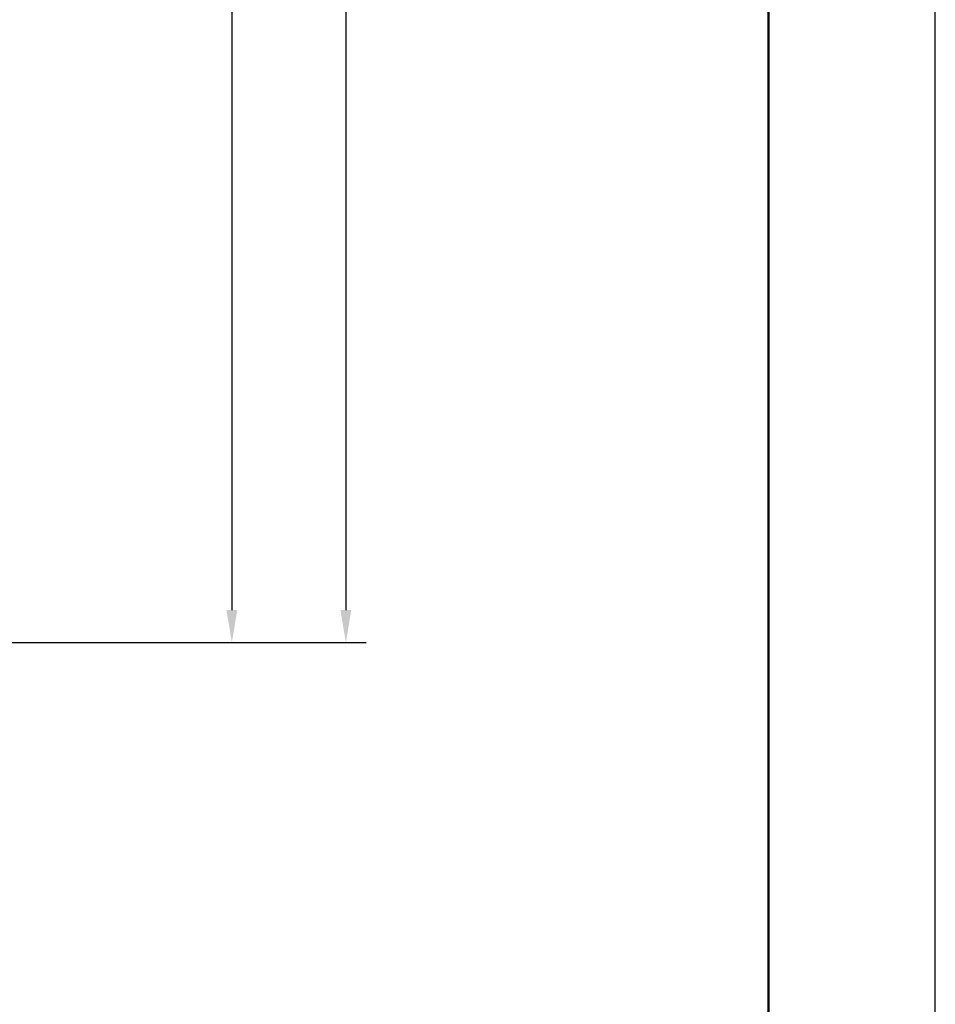
# Model space of a CAD drawing. Units: millimetres. Extents: x 0 to 210, y 0 to 297.
# Drawn here: x 154 to 210, y 69 to 129 of the extents above; entities that cross this region are included whole.
import ezdxf

# ---------------------------------------------------------------- set-up
doc = ezdxf.new("R2010")
doc.units = ezdxf.units.MM
doc.header["$LTSCALE"] = 0.4
doc.layers.add('DIMS', color=1, linetype='Continuous')
doc.layers.add('TITLE', color=7, linetype='Continuous')
doc.styles.add('DIMS', font='romans.shx', dxfattribs={"width": 0.75, "bigfont": 'bigfont.shx'})
doc.dimstyles.new('DIMS', dxfattribs={"dimscale": 0, "dimtxt": 2.5, "dimasz": 2, "dimexe": 1.25, "dimexo": 1.25, "dimtad": 1, "dimdsep": 46, "dimtxsty": 'DIMS', "dimcen": 0, "dimclrt": 7, "dimadec": 0, "dimazin": 0, "dimtfac": 1, "dimtmove": 0, "dimatfit": 3, "dimfxl": 1, "dimarcsym": 0})

# ---------------------------------------------------------------- blocks, each defined once
blk = doc.blocks.new('*D5')
at = {"layer": 'Defpoints', "color": 0, "transparency": 16777216}
for p in [(134.802, 233.009), (52.802, 91.009), (173.802, 91.009)]:
    blk.add_point(p, dxfattribs=at)
at = {"layer": 'DIMS', "color": 0, "lineweight": -2, "transparency": 16777216}
for p, q in [((136.052, 233.009), (175.052, 233.009)), ((173.802, 231.009), (173.802, 93.009)), ((54.052, 91.009), (175.052, 91.009))]:
    blk.add_line(p, q, dxfattribs=at)
at = {"layer": 'DIMS', "color": 0, "transparency": 16777216}
for points in [[(173.469, 231.009), (174.135, 231.009), (173.802, 233.009)], [(173.469, 93.009), (174.135, 93.009), (173.802, 91.009)]]:
    blk.add_solid(points, dxfattribs=at)
at = {"layer": 'DIMS', "color": 7, "transparency": 16777216, "insert": (171.927, 162.009), "char_height": 2.5, "attachment_point": 5, "rotation": 90, "style": 'DIMS'}
blk.add_mtext('142', dxfattribs=at)
blk = doc.blocks.new('*D6')
at = {"layer": 'Defpoints', "color": 0, "transparency": 16777216}
for p in [(142.302, 195.542), (52.802, 91.009), (166.802, 91.009)]:
    blk.add_point(p, dxfattribs=at)
at = {"layer": 'DIMS', "color": 0, "lineweight": -2, "transparency": 16777216}
for p, q in [((143.552, 195.542), (168.052, 195.542)), ((166.802, 193.542), (166.802, 93.009)), ((54.052, 91.009), (168.052, 91.009))]:
    blk.add_line(p, q, dxfattribs=at)
at = {"layer": 'DIMS', "color": 0, "transparency": 16777216}
for points in [[(166.469, 193.542), (167.135, 193.542), (166.802, 195.542)], [(166.469, 93.009), (167.135, 93.009), (166.802, 91.009)]]:
    blk.add_solid(points, dxfattribs=at)
at = {"layer": 'DIMS', "color": 7, "transparency": 16777216, "insert": (164.927, 143.275), "char_height": 2.5, "attachment_point": 5, "rotation": 90, "style": 'DIMS'}
blk.add_mtext('104.5', dxfattribs=at)

msp = doc.modelspace()

# ---------------------------------------------------------------- linework, layer by layer
at = {"layer": 'Defpoints'}
msp.add_lwpolyline([(0, 0), (210, 0), (210, 297), (0, 297)], close=True, dxfattribs=at)
at = {"layer": 'TITLE', "lineweight": 50}
msp.add_lwpolyline([(20, 12.625), (199.75, 12.625), (199.75, 284.375), (20, 284.375)], close=True, dxfattribs=at)

# ---------------------------------------------------------------- dimensions: what is measured, and where the dimension line sits
at = {"layer": 'DIMS'}
for base, p1, p2, override, picture, middle in [((173.8021596755, 91.0087814938), (134.8021596755, 233.0087814938), (52.8021596755, 91.0087814938), {"dimscale": 1, "dimdec": 8}, '*D5', (171.9271596755, 162.0087814938)), ((166.80215968, 91.00878149), (142.30215968, 195.54173345), (52.80215968, 91.00878149), {"dimscale": 1, "dimdec": 1}, '*D6', (164.92715968, 143.27525747))]:
    dim = msp.add_linear_dim(base=base, p1=p1, p2=p2, angle=90, dimstyle='DIMS', override=override, dxfattribs=at)
    dim.commit()
    dim.dimension.update_dxf_attribs({"geometry": picture, "text_midpoint": middle})

doc.saveas('drawing.dxf')
